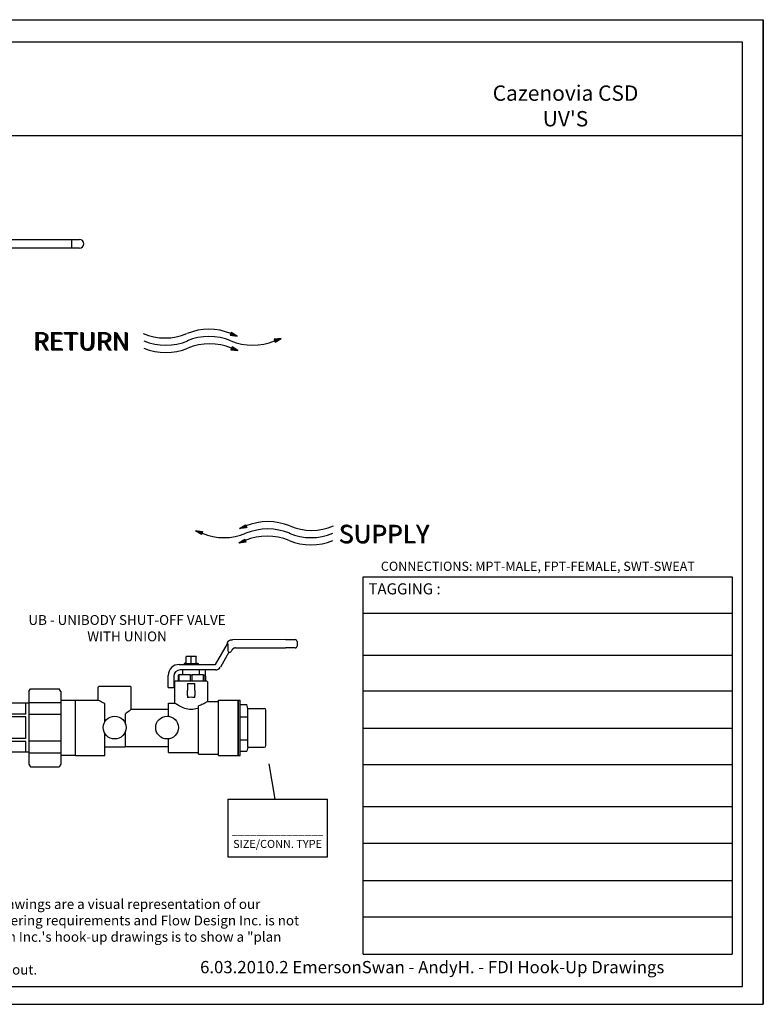
# Model space of a CAD drawing. Extents: x -0.5 to 14.5, y -0.5 to 11.1.
# Drawn here: x 8.5 to 14.5, y 3 to 11.1 of the extents above; entities that cross this region are included whole.
import ezdxf

# ---------------------------------------------------------------- set-up
doc = ezdxf.new("R2010")
doc.units = 0
doc.header["$MEASUREMENT"] = 0
doc.layers.get('0').update_dxf_attribs({"linetype": 'CONTINUOUS'})
doc.layers.add('AM_0', color=7, linetype='CONTINUOUS', lineweight=30)

# ---------------------------------------------------------------- blocks, each defined once
blk = doc.blocks.new('A$C7301')
for p, q in [((1.3233, 0.1366), (1.3158, 0.1174)), ((1.3238, 0.1364), (1.3163, 0.1172)), ((1.3242, 0.136), (1.3169, 0.1173)), ((1.3248, 0.1356), (1.3175, 0.1172)), ((1.3253, 0.1353), (1.3181, 0.1171)), ((1.3258, 0.135), (1.3188, 0.117)), ((1.3262, 0.1347), (1.3193, 0.117)), ((1.3267, 0.1344), (1.3199, 0.1169)), ((1.3272, 0.1341), (1.3204, 0.1168)), ((1.3278, 0.1337), (1.3212, 0.1167)), ((1.3281, 0.1335), (1.3216, 0.1167)), ((1.3287, 0.1331), (1.3222, 0.1166)), ((1.3292, 0.1328), (1.3228, 0.1165)), ((1.3625, 0.1116), (1.3233, 0.1366)), ((1.3297, 0.1325), (1.3234, 0.1164)), ((1.3301, 0.1322), (1.3239, 0.1164)), ((1.3305, 0.132), (1.3244, 0.1163)), ((1.3308, 0.1318), (1.3247, 0.1163)), ((1.3311, 0.1316), (1.3251, 0.1162)), ((1.3317, 0.1312), (1.3257, 0.1161)), ((1.3322, 0.1309), (1.3263, 0.1161)), ((1.3323, 0.1308), (1.3265, 0.116)), ((1.3327, 0.1306), (1.327, 0.116)), ((1.3158, 0.1174), (1.3625, 0.1116)), ((1.3331, 0.1303), (1.3275, 0.1159)), ((1.3334, 0.1301), (1.3279, 0.1159)), ((1.3338, 0.1299), (1.3283, 0.1158)), ((1.3341, 0.1297), (1.3286, 0.1158)), ((1.3344, 0.1295), (1.329, 0.1157)), ((1.3347, 0.1293), (1.3294, 0.1157)), ((1.3351, 0.1291), (1.3298, 0.1156)), ((1.3354, 0.1289), (1.3302, 0.1156)), ((1.3358, 0.1286), (1.3307, 0.1155)), ((1.3361, 0.1284), (1.3311, 0.1155)), ((1.3363, 0.1283), (1.3312, 0.1155)), ((1.3365, 0.1281), (1.3315, 0.1154)), ((1.3371, 0.1278), (1.3322, 0.1153)), ((1.3376, 0.1275), (1.3328, 0.1153)), ((1.3381, 0.1271), (1.3335, 0.1152)), ((1.3385, 0.1268), (1.3339, 0.1151)), ((1.339, 0.1265), (1.3345, 0.115)), ((1.3395, 0.1262), (1.3351, 0.115)), ((1.3401, 0.1258), (1.3359, 0.1149)), ((1.3405, 0.1256), (1.3362, 0.1148)), ((1.341, 0.1253), (1.3369, 0.1148)), ((1.3415, 0.125), (1.3374, 0.1147)), ((1.342, 0.1247), (1.338, 0.1146)), ((1.3424, 0.1244), (1.3386, 0.1145)), ((1.3428, 0.1241), (1.339, 0.1145)), ((1.3431, 0.124), (1.3394, 0.1144)), ((1.3435, 0.1237), (1.3398, 0.1144)), ((1.344, 0.1234), (1.3404, 0.1143)), ((1.3445, 0.1231), (1.341, 0.1142)), ((1.3446, 0.123), (1.3412, 0.1142)), ((1.345, 0.1227), (1.3417, 0.1142)), ((1.3454, 0.1225), (1.3421, 0.1141)), ((1.3457, 0.1223), (1.3425, 0.1141)), ((1.3461, 0.122), (1.343, 0.114)), ((1.3464, 0.1219), (1.3433, 0.114)), ((1.3467, 0.1217), (1.3436, 0.1139)), ((1.347, 0.1214), (1.3441, 0.1139)), ((1.3474, 0.1212), (1.3445, 0.1138)), ((1.3477, 0.121), (1.3449, 0.1138)), ((1.3481, 0.1207), (1.3454, 0.1137)), ((1.3484, 0.1205), (1.3457, 0.1136)), ((1.3486, 0.1205), (1.3459, 0.1136)), ((1.3487, 0.1203), (1.3461, 0.1136)), ((1.3494, 0.1199), (1.3468, 0.1135)), ((1.3497, 0.1197), (1.3472, 0.1135)), ((1.3502, 0.1194), (1.3479, 0.1134)), ((1.3507, 0.1191), (1.3484, 0.1133)), ((1.3512, 0.1188), (1.349, 0.1132)), ((1.3517, 0.1185), (1.3496, 0.1132)), ((1.352, 0.1182), (1.35, 0.1131)), ((1.3523, 0.1181), (1.3504, 0.1131)), ((1.3527, 0.1178), (1.3508, 0.113)), ((1.3532, 0.1175), (1.3514, 0.1129)), ((1.3537, 0.1172), (1.352, 0.1129)), ((1.3539, 0.1171), (1.3522, 0.1128)), ((1.3543, 0.1168), (1.3527, 0.1128)), ((1.3546, 0.1166), (1.3531, 0.1127)), ((1.355, 0.1164), (1.3535, 0.1127)), ((1.3553, 0.1161), (1.354, 0.1126)), ((1.3556, 0.116), (1.3543, 0.1126)), ((1.3559, 0.1158), (1.3546, 0.1125)), ((1.3563, 0.1155), (1.3551, 0.1125)), ((1.3566, 0.1153), (1.3555, 0.1124)), ((1.3569, 0.1151), (1.3559, 0.1124)), ((1.3573, 0.1149), (1.3564, 0.1123)), ((1.3577, 0.1147), (1.3567, 0.1123)), ((1.3578, 0.1146), (1.3569, 0.1123)), ((1.3579, 0.1145), (1.357, 0.1122)), ((1.3583, 0.1142), (1.3575, 0.1122)), ((1.3587, 0.114), (1.3579, 0.1121)), ((1.359, 0.1138), (1.3583, 0.1121)), ((1.3593, 0.1136), (1.3587, 0.112)), ((1.3598, 0.1133), (1.3593, 0.112)), ((1.3603, 0.1129), (1.3599, 0.1119)), ((1.3605, 0.1128), (1.3601, 0.1119)), ((1.3609, 0.1126), (1.3606, 0.1118)), ((1.3613, 0.1123), (1.3611, 0.1117)), ((1.3616, 0.1121), (1.3614, 0.1117)), ((1.362, 0.1119), (1.3619, 0.1116)), ((1.3622, 0.1117), (1.3622, 0.1116)), ((1.6548, 0.097), (1.6086, 0.0916)), ((1.6086, 0.0916), (1.6149, 0.072)), ((1.6091, 0.0917), (1.6154, 0.0721)), ((1.6096, 0.0917), (1.6158, 0.0725)), ((1.6103, 0.0918), (1.6163, 0.0729)), ((1.6109, 0.0918), (1.6168, 0.0732)), ((1.6115, 0.0919), (1.6174, 0.0736)), ((1.612, 0.092), (1.6178, 0.0738)), ((1.6126, 0.092), (1.6183, 0.0741)), ((1.6131, 0.0921), (1.6188, 0.0744)), ((1.6139, 0.0922), (1.6195, 0.0748)), ((1.6143, 0.0922), (1.6198, 0.075)), ((1.6149, 0.072), (1.6548, 0.097)), ((1.6149, 0.0923), (1.6203, 0.0754)), ((1.6155, 0.0924), (1.6208, 0.0757)), ((1.6161, 0.0924), (1.6213, 0.076)), ((1.6166, 0.0925), (1.6218, 0.0763)), ((1.617, 0.0926), (1.6222, 0.0765)), ((1.6174, 0.0926), (1.6225, 0.0767)), ((1.6178, 0.0926), (1.6228, 0.077)), ((1.6184, 0.0927), (1.6234, 0.0773)), ((1.619, 0.0928), (1.6239, 0.0776)), ((1.6192, 0.0928), (1.624, 0.0777)), ((1.6197, 0.0929), (1.6244, 0.078)), ((1.6201, 0.0929), (1.6248, 0.0782)), ((1.6205, 0.093), (1.6252, 0.0784)), ((1.6209, 0.093), (1.6255, 0.0787)), ((1.6212, 0.093), (1.6258, 0.0788)), ((1.6216, 0.0931), (1.6261, 0.079)), ((1.622, 0.0931), (1.6265, 0.0792)), ((1.6224, 0.0932), (1.6268, 0.0795)), ((1.6228, 0.0932), (1.6272, 0.0797)), ((1.6233, 0.0933), (1.6276, 0.0799)), ((1.6237, 0.0933), (1.6279, 0.0801)), ((1.6238, 0.0933), (1.628, 0.0802)), ((1.6241, 0.0934), (1.6283, 0.0804)), ((1.6248, 0.0935), (1.6289, 0.0807)), ((1.6254, 0.0935), (1.6294, 0.081)), ((1.626, 0.0936), (1.6299, 0.0814)), ((1.6265, 0.0937), (1.6304, 0.0817)), ((1.6271, 0.0937), (1.6309, 0.082)), ((1.6277, 0.0938), (1.6313, 0.0823)), ((1.6284, 0.0939), (1.632, 0.0827)), ((1.6288, 0.0939), (1.6323, 0.0829)), ((1.6294, 0.094), (1.6329, 0.0832)), ((1.63, 0.0941), (1.6334, 0.0835)), ((1.6306, 0.0941), (1.6339, 0.0839)), ((1.6311, 0.0942), (1.6343, 0.0842)), ((1.6315, 0.0942), (1.6347, 0.0844)), ((1.6319, 0.0943), (1.635, 0.0846)), ((1.6323, 0.0943), (1.6354, 0.0848)), ((1.6329, 0.0944), (1.6359, 0.0851)), ((1.6335, 0.0945), (1.6364, 0.0855)), ((1.6337, 0.0945), (1.6366, 0.0856)), ((1.6342, 0.0946), (1.637, 0.0858)), ((1.6346, 0.0946), (1.6374, 0.0861)), ((1.635, 0.0947), (1.6377, 0.0863)), ((1.6354, 0.0947), (1.6381, 0.0865)), ((1.6357, 0.0947), (1.6383, 0.0867)), ((1.6361, 0.0948), (1.6386, 0.0869)), ((1.6365, 0.0948), (1.639, 0.0871)), ((1.6369, 0.0949), (1.6393, 0.0873)), ((1.6373, 0.0949), (1.6397, 0.0875)), ((1.6378, 0.095), (1.6401, 0.0878)), ((1.6382, 0.095), (1.6404, 0.088)), ((1.6383, 0.095), (1.6406, 0.0881)), ((1.6385, 0.0951), (1.6407, 0.0882)), ((1.6393, 0.0952), (1.6414, 0.0886)), ((1.6396, 0.0952), (1.6417, 0.0888)), ((1.6403, 0.0953), (1.6423, 0.0891)), ((1.6408, 0.0953), (1.6427, 0.0894)), ((1.6414, 0.0954), (1.6432, 0.0897)), ((1.642, 0.0955), (1.6437, 0.09)), ((1.6424, 0.0955), (1.6441, 0.0903)), ((1.6427, 0.0956), (1.6444, 0.0905)), ((1.6432, 0.0956), (1.6448, 0.0907)), ((1.6438, 0.0957), (1.6453, 0.091)), ((1.6444, 0.0958), (1.6458, 0.0913)), ((1.6445, 0.0958), (1.6459, 0.0914)), ((1.645, 0.0958), (1.6464, 0.0917)), ((1.6455, 0.0959), (1.6467, 0.0919)), ((1.6459, 0.0959), (1.6471, 0.0921)), ((1.6463, 0.096), (1.6475, 0.0924)), ((1.6466, 0.096), (1.6477, 0.0925)), ((1.647, 0.0961), (1.648, 0.0928)), ((1.6474, 0.0961), (1.6484, 0.093)), ((1.6478, 0.0962), (1.6487, 0.0932)), ((1.6482, 0.0962), (1.6491, 0.0934)), ((1.6487, 0.0963), (1.6495, 0.0937)), ((1.649, 0.0963), (1.6498, 0.0939)), ((1.6492, 0.0963), (1.65, 0.094)), ((1.6493, 0.0963), (1.65, 0.094)), ((1.6498, 0.0964), (1.6505, 0.0943)), ((1.6502, 0.0964), (1.6509, 0.0945)), ((1.6506, 0.0965), (1.6511, 0.0947)), ((1.651, 0.0965), (1.6515, 0.0949)), ((1.6516, 0.0966), (1.652, 0.0953)), ((1.6522, 0.0967), (1.6525, 0.0956)), ((1.6524, 0.0967), (1.6527, 0.0957)), ((1.6529, 0.0967), (1.6531, 0.0959)), ((1.6533, 0.0968), (1.6535, 0.0962)), ((1.6537, 0.0968), (1.6538, 0.0964)), ((1.6541, 0.0969), (1.6542, 0.0966)), ((1.6544, 0.0969), (1.6545, 0.0968)), ((1.3287, 0.0408), (1.3212, 0.0217)), ((1.3212, 0.0217), (1.3679, 0.0158)), ((1.3292, 0.0406), (1.3217, 0.0215)), ((1.3296, 0.0403), (1.3223, 0.0215)), ((1.3301, 0.0399), (1.3229, 0.0215)), ((1.3306, 0.0396), (1.3235, 0.0214)), ((1.3312, 0.0392), (1.3242, 0.0213)), ((1.3316, 0.039), (1.3247, 0.0212)), ((1.3321, 0.0387), (1.3253, 0.0212)), ((1.3326, 0.0384), (1.3258, 0.0211)), ((1.3332, 0.038), (1.3266, 0.021)), ((1.3335, 0.0378), (1.3269, 0.021)), ((1.3341, 0.0374), (1.3276, 0.0209)), ((1.3346, 0.0371), (1.3282, 0.0208)), ((1.3679, 0.0158), (1.3287, 0.0408)), ((1.3351, 0.0368), (1.3288, 0.0207)), ((1.3355, 0.0365), (1.3293, 0.0207)), ((1.3359, 0.0363), (1.3297, 0.0206)), ((1.3362, 0.0361), (1.3301, 0.0206)), ((1.3365, 0.0359), (1.3305, 0.0205)), ((1.337, 0.0355), (1.3311, 0.0204)), ((1.3375, 0.0352), (1.3317, 0.0204)), ((1.3377, 0.0351), (1.3319, 0.0203)), ((1.3381, 0.0348), (1.3324, 0.0203)), ((1.3385, 0.0346), (1.3329, 0.0202)), ((1.3388, 0.0344), (1.3332, 0.0202)), ((1.3392, 0.0342), (1.3337, 0.0201)), ((1.3394, 0.034), (1.334, 0.0201)), ((1.3398, 0.0338), (1.3344, 0.02)), ((1.3401, 0.0336), (1.3348, 0.02)), ((1.3404, 0.0334), (1.3352, 0.0199)), ((1.3408, 0.0331), (1.3356, 0.0199)), ((1.3412, 0.0329), (1.3361, 0.0198)), ((1.3415, 0.0327), (1.3365, 0.0198)), ((1.3416, 0.0326), (1.3366, 0.0197)), ((1.3419, 0.0324), (1.3369, 0.0197)), ((1.3425, 0.0321), (1.3376, 0.0196)), ((1.343, 0.0318), (1.3382, 0.0196)), ((1.3435, 0.0314), (1.3388, 0.0195)), ((1.3439, 0.0311), (1.3393, 0.0194)), ((1.3444, 0.0308), (1.3399, 0.0193)), ((1.3449, 0.0305), (1.3405, 0.0193)), ((1.3455, 0.0301), (1.3412, 0.0192)), ((1.3458, 0.0299), (1.3416, 0.0191)), ((1.3464, 0.0296), (1.3423, 0.019)), ((1.3469, 0.0293), (1.3428, 0.019)), ((1.3474, 0.0289), (1.3434, 0.0189)), ((1.3478, 0.0286), (1.344, 0.0188)), ((1.3482, 0.0284), (1.3444, 0.0188)), ((1.3485, 0.0282), (1.3448, 0.0187)), ((1.3488, 0.028), (1.3452, 0.0187)), ((1.3494, 0.0277), (1.3458, 0.0186)), ((1.3499, 0.0274), (1.3464, 0.0185)), ((1.35, 0.0273), (1.3466, 0.0185)), ((1.3504, 0.027), (1.3471, 0.0184)), ((1.3508, 0.0268), (1.3475, 0.0184)), ((1.3511, 0.0265), (1.3479, 0.0183)), ((1.3515, 0.0263), (1.3484, 0.0183)), ((1.3518, 0.0261), (1.3487, 0.0182)), ((1.3521, 0.0259), (1.349, 0.0182)), ((1.3524, 0.0257), (1.3495, 0.0181)), ((1.3528, 0.0255), (1.3499, 0.0181)), ((1.3531, 0.0253), (1.3503, 0.018)), ((1.3535, 0.025), (1.3508, 0.018)), ((1.3538, 0.0248), (1.3511, 0.0179)), ((1.354, 0.0247), (1.3513, 0.0179)), ((1.3541, 0.0246), (1.3515, 0.0179)), ((1.3548, 0.0242), (1.3522, 0.0178)), ((1.3551, 0.024), (1.3526, 0.0178)), ((1.3556, 0.0237), (1.3533, 0.0177)), ((1.3561, 0.0234), (1.3538, 0.0176)), ((1.3566, 0.0231), (1.3544, 0.0175)), ((1.3571, 0.0228), (1.355, 0.0175)), ((1.3574, 0.0225), (1.3554, 0.0174)), ((1.3577, 0.0224), (1.3557, 0.0174)), ((1.3581, 0.0221), (1.3562, 0.0173)), ((1.3586, 0.0218), (1.3568, 0.0172)), ((1.3591, 0.0215), (1.3574, 0.0172)), ((1.3592, 0.0214), (1.3576, 0.0171)), ((1.3597, 0.0211), (1.3581, 0.0171)), ((1.36, 0.0209), (1.3585, 0.017)), ((1.3604, 0.0207), (1.3589, 0.017)), ((1.3607, 0.0204), (1.3594, 0.0169)), ((1.361, 0.0203), (1.3597, 0.0169)), ((1.3613, 0.0201), (1.36, 0.0168)), ((1.3616, 0.0198), (1.3604, 0.0168)), ((1.362, 0.0196), (1.3609, 0.0167)), ((1.3623, 0.0194), (1.3613, 0.0167)), ((1.3627, 0.0191), (1.3617, 0.0166)), ((1.3631, 0.0189), (1.3621, 0.0166)), ((1.3632, 0.0189), (1.3623, 0.0165)), ((1.3632, 0.0188), (1.3623, 0.0165)), ((1.3637, 0.0185), (1.3629, 0.0165)), ((1.3641, 0.0183), (1.3633, 0.0164)), ((1.3644, 0.0181), (1.3637, 0.0164)), ((1.3647, 0.0179), (1.3641, 0.0163)), ((1.3652, 0.0175), (1.3647, 0.0162)), ((1.3657, 0.0172), (1.3653, 0.0162)), ((1.3659, 0.0171), (1.3655, 0.0161)), ((1.3663, 0.0169), (1.366, 0.0161)), ((1.3667, 0.0166), (1.3664, 0.016)), ((1.367, 0.0164), (1.3668, 0.016)), ((1.3674, 0.0162), (1.3673, 0.0159)), ((1.3676, 0.016), (1.3676, 0.0159))]:
    blk.add_line(p, q)
for centre, start, end in [((1.1756, -0.2223), 67.51279, 112.48721), ((0.8851, 0.4793), 247.51279, 292.48721), ((0.89, 0.431), 247.51279, 292.48721), ((1.1756, -0.2707), 67.51279, 112.48721), ((1.466, 0.431), 247.51279, 292.48721), ((0.89, 0.3826), 247.51279, 292.48721), ((1.1804, -0.319), 67.51279, 112.48721)]:
    blk.add_arc(centre, 0.3797, start, end)
for p in [(0.0084, 0.0198), (0.0129, 0.0152), (0.0175, 0.0152)]:
    blk.add_text('RETURN', height=0.12).set_placement(p)
blk = doc.blocks.new('A$C71E1')
for p, q in [((0.2947, 0.1116), (0.334, 0.1367)), ((0.3246, 0.1307), (0.3303, 0.1161)), ((0.325, 0.1309), (0.3307, 0.1161)), ((0.3251, 0.131), (0.3309, 0.1162)), ((0.3256, 0.1313), (0.3315, 0.1162)), ((0.3261, 0.1317), (0.3321, 0.1163)), ((0.3265, 0.1319), (0.3326, 0.1164)), ((0.3268, 0.1321), (0.3329, 0.1164)), ((0.3271, 0.1323), (0.3333, 0.1165)), ((0.3276, 0.1326), (0.3339, 0.1165)), ((0.3281, 0.1329), (0.3345, 0.1166)), ((0.3286, 0.1332), (0.3351, 0.1167)), ((0.3291, 0.1336), (0.3357, 0.1168)), ((0.3294, 0.1338), (0.3361, 0.1168)), ((0.3301, 0.1342), (0.3368, 0.1169)), ((0.3306, 0.1345), (0.3374, 0.117)), ((0.3311, 0.1348), (0.338, 0.117)), ((0.3315, 0.1351), (0.3385, 0.1171)), ((0.332, 0.1354), (0.3392, 0.1172)), ((0.3325, 0.1357), (0.3398, 0.1173)), ((0.3331, 0.1361), (0.3404, 0.1173)), ((0.3334, 0.1364), (0.3409, 0.1173)), ((0.334, 0.1367), (0.3415, 0.1175)), ((0.0025, 0.0971), (0.0487, 0.0917)), ((0.0424, 0.072), (0.0025, 0.0971)), ((0.0028, 0.097), (0.0028, 0.0969)), ((0.0031, 0.097), (0.0031, 0.0967)), ((0.0036, 0.0969), (0.0034, 0.0965)), ((0.004, 0.0969), (0.0038, 0.0963)), ((0.0044, 0.0968), (0.0042, 0.096)), ((0.0049, 0.0968), (0.0046, 0.0958)), ((0.0051, 0.0968), (0.0047, 0.0957)), ((0.0057, 0.0967), (0.0052, 0.0954)), ((0.0063, 0.0966), (0.0058, 0.095)), ((0.0067, 0.0966), (0.0061, 0.0948)), ((0.007, 0.0965), (0.0064, 0.0946)), ((0.0075, 0.0965), (0.0068, 0.0944)), ((0.008, 0.0964), (0.0073, 0.0941)), ((0.0081, 0.0964), (0.0073, 0.094)), ((0.0082, 0.0964), (0.0075, 0.094)), ((0.0086, 0.0963), (0.0078, 0.0938)), ((0.0091, 0.0963), (0.0082, 0.0935)), ((0.0095, 0.0962), (0.0085, 0.0933)), ((0.0099, 0.0962), (0.0089, 0.0931)), ((0.0103, 0.0962), (0.0092, 0.0928)), ((0.0107, 0.0961), (0.0096, 0.0926)), ((0.011, 0.0961), (0.0098, 0.0925)), ((0.0114, 0.096), (0.0102, 0.0922)), ((0.0118, 0.096), (0.0105, 0.092)), ((0.0122, 0.0959), (0.0109, 0.0918)), ((0.0127, 0.0959), (0.0113, 0.0915)), ((0.0129, 0.0958), (0.0115, 0.0914)), ((0.0135, 0.0958), (0.012, 0.0911)), ((0.0141, 0.0957), (0.0125, 0.0908)), ((0.0145, 0.0957), (0.0129, 0.0905)), ((0.0149, 0.0956), (0.0132, 0.0904)), ((0.0153, 0.0956), (0.0135, 0.0901)), ((0.0158, 0.0955), (0.014, 0.0898)), ((0.0164, 0.0954), (0.0145, 0.0895)), ((0.017, 0.0954), (0.015, 0.0892)), ((0.0176, 0.0953), (0.0156, 0.0889)), ((0.018, 0.0952), (0.0159, 0.0887)), ((0.0188, 0.0952), (0.0165, 0.0883)), ((0.019, 0.0951), (0.0167, 0.0882)), ((0.0191, 0.0951), (0.0168, 0.0881)), ((0.0195, 0.0951), (0.0172, 0.0879)), ((0.02, 0.095), (0.0176, 0.0876)), ((0.0204, 0.095), (0.0179, 0.0874)), ((0.0208, 0.0949), (0.0183, 0.0872)), ((0.0212, 0.0949), (0.0186, 0.087)), ((0.0215, 0.0948), (0.0189, 0.0868)), ((0.0218, 0.0948), (0.0192, 0.0866)), ((0.0223, 0.0947), (0.0196, 0.0864)), ((0.0227, 0.0947), (0.0199, 0.0861)), ((0.0231, 0.0947), (0.0203, 0.0859)), ((0.0236, 0.0946), (0.0207, 0.0856)), ((0.0238, 0.0946), (0.0209, 0.0855)), ((0.0244, 0.0945), (0.0214, 0.0852)), ((0.025, 0.0944), (0.0219, 0.0849)), ((0.0254, 0.0944), (0.0223, 0.0847)), ((0.0257, 0.0943), (0.0226, 0.0845)), ((0.0262, 0.0943), (0.0229, 0.0843)), ((0.0267, 0.0942), (0.0234, 0.084)), ((0.0273, 0.0942), (0.0239, 0.0836)), ((0.0279, 0.0941), (0.0244, 0.0833)), ((0.0285, 0.094), (0.025, 0.083)), ((0.0289, 0.094), (0.0253, 0.0828)), ((0.0296, 0.0939), (0.0259, 0.0824)), ((0.0302, 0.0938), (0.0264, 0.0821)), ((0.0308, 0.0938), (0.0269, 0.0818)), ((0.0312, 0.0937), (0.0273, 0.0815)), ((0.0319, 0.0936), (0.0279, 0.0811)), ((0.0325, 0.0936), (0.0284, 0.0808)), ((0.0332, 0.0935), (0.029, 0.0805)), ((0.0335, 0.0934), (0.0292, 0.0803)), ((0.0336, 0.0934), (0.0294, 0.0802)), ((0.034, 0.0934), (0.0297, 0.08)), ((0.0345, 0.0933), (0.0301, 0.0798)), ((0.0349, 0.0933), (0.0305, 0.0795)), ((0.0353, 0.0932), (0.0308, 0.0793)), ((0.0357, 0.0932), (0.0312, 0.0791)), ((0.0361, 0.0931), (0.0315, 0.0789)), ((0.0363, 0.0931), (0.0317, 0.0787)), ((0.0368, 0.093), (0.0321, 0.0785)), ((0.0372, 0.093), (0.0324, 0.0783)), ((0.0376, 0.093), (0.0328, 0.0781)), ((0.0381, 0.0929), (0.0332, 0.0778)), ((0.0383, 0.0929), (0.0334, 0.0777)), ((0.0389, 0.0928), (0.0339, 0.0774)), ((0.0395, 0.0927), (0.0344, 0.077)), ((0.0399, 0.0927), (0.0348, 0.0768)), ((0.0402, 0.0926), (0.0351, 0.0766)), ((0.0407, 0.0926), (0.0355, 0.0764)), ((0.0412, 0.0925), (0.0359, 0.0761)), ((0.0418, 0.0925), (0.0365, 0.0758)), ((0.0424, 0.0924), (0.0369, 0.0755)), ((0.043, 0.0923), (0.0375, 0.0751)), ((0.0434, 0.0923), (0.0378, 0.0749)), ((0.0441, 0.0922), (0.0385, 0.0745)), ((0.0447, 0.0921), (0.0389, 0.0742)), ((0.0453, 0.0921), (0.0394, 0.0739)), ((0.0458, 0.092), (0.0399, 0.0736)), ((0.0464, 0.0919), (0.0404, 0.0733)), ((0.047, 0.0919), (0.0409, 0.073)), ((0.0477, 0.0918), (0.0415, 0.0726)), ((0.0482, 0.0918), (0.0419, 0.0722)), ((0.0487, 0.0917), (0.0424, 0.072)), ((0.3415, 0.1175), (0.2947, 0.1116)), ((0.295, 0.1118), (0.2951, 0.1117)), ((0.2953, 0.112), (0.2954, 0.1117)), ((0.2957, 0.1122), (0.2958, 0.1118)), ((0.296, 0.1124), (0.2962, 0.1118)), ((0.2964, 0.1127), (0.2967, 0.1119)), ((0.2968, 0.1129), (0.2972, 0.1119)), ((0.2969, 0.113), (0.2973, 0.112)), ((0.2974, 0.1134), (0.2979, 0.112)), ((0.2979, 0.1137), (0.2985, 0.1121)), ((0.2983, 0.1139), (0.299, 0.1122)), ((0.2986, 0.1141), (0.2993, 0.1122)), ((0.2989, 0.1143), (0.2998, 0.1123)), ((0.2994, 0.1146), (0.3003, 0.1123)), ((0.2995, 0.1147), (0.3004, 0.1123)), ((0.2996, 0.1147), (0.3005, 0.1124)), ((0.2999, 0.1149), (0.3009, 0.1124)), ((0.3003, 0.1152), (0.3014, 0.1125)), ((0.3007, 0.1154), (0.3018, 0.1125)), ((0.301, 0.1156), (0.3022, 0.1126)), ((0.3014, 0.1159), (0.3026, 0.1126)), ((0.3017, 0.1161), (0.303, 0.1127)), ((0.3019, 0.1162), (0.3033, 0.1127)), ((0.3023, 0.1165), (0.3038, 0.1128)), ((0.3026, 0.1167), (0.3041, 0.1128)), ((0.303, 0.1169), (0.3046, 0.1129)), ((0.3034, 0.1172), (0.3051, 0.1129)), ((0.3036, 0.1173), (0.3053, 0.113)), ((0.3041, 0.1176), (0.3059, 0.113)), ((0.3046, 0.1179), (0.3065, 0.1131)), ((0.305, 0.1182), (0.3069, 0.1132)), ((0.3052, 0.1183), (0.3073, 0.1132)), ((0.3056, 0.1186), (0.3077, 0.1133)), ((0.3061, 0.1189), (0.3082, 0.1133)), ((0.3066, 0.1192), (0.3088, 0.1134)), ((0.307, 0.1195), (0.3094, 0.1135)), ((0.3076, 0.1198), (0.3101, 0.1136)), ((0.3079, 0.12), (0.3104, 0.1136)), ((0.3085, 0.1204), (0.3112, 0.1137)), ((0.3087, 0.1205), (0.3114, 0.1137)), ((0.3088, 0.1206), (0.3115, 0.1137)), ((0.3092, 0.1208), (0.3119, 0.1138)), ((0.3096, 0.1211), (0.3124, 0.1138)), ((0.3099, 0.1213), (0.3128, 0.1139)), ((0.3102, 0.1215), (0.3132, 0.1139)), ((0.3106, 0.1217), (0.3136, 0.114)), ((0.3109, 0.1219), (0.314, 0.114)), ((0.3112, 0.1221), (0.3143, 0.1141)), ((0.3115, 0.1224), (0.3148, 0.1141)), ((0.3119, 0.1226), (0.3151, 0.1142)), ((0.3122, 0.1228), (0.3156, 0.1142)), ((0.3126, 0.1231), (0.3161, 0.1143)), ((0.3128, 0.1232), (0.3163, 0.1143)), ((0.3133, 0.1235), (0.3169, 0.1144)), ((0.3138, 0.1238), (0.3175, 0.1145)), ((0.3142, 0.124), (0.3179, 0.1145)), ((0.3145, 0.1242), (0.3182, 0.1146)), ((0.3148, 0.1244), (0.3187, 0.1146)), ((0.3153, 0.1248), (0.3192, 0.1147)), ((0.3158, 0.1251), (0.3198, 0.1148)), ((0.3163, 0.1254), (0.3204, 0.1148)), ((0.3168, 0.1257), (0.321, 0.1149)), ((0.3171, 0.1259), (0.3214, 0.115)), ((0.3178, 0.1263), (0.3222, 0.1151)), ((0.3182, 0.1266), (0.3227, 0.1151)), ((0.3187, 0.1269), (0.3233, 0.1152)), ((0.3191, 0.1272), (0.3238, 0.1153)), ((0.3197, 0.1276), (0.3245, 0.1154)), ((0.3202, 0.1279), (0.3251, 0.1154)), ((0.3208, 0.1282), (0.3257, 0.1155)), ((0.321, 0.1284), (0.3261, 0.1156)), ((0.3212, 0.1285), (0.3262, 0.1156)), ((0.3215, 0.1287), (0.3266, 0.1156)), ((0.3219, 0.1289), (0.3271, 0.1157)), ((0.3222, 0.1292), (0.3275, 0.1157)), ((0.3226, 0.1294), (0.3279, 0.1158)), ((0.3229, 0.1296), (0.3283, 0.1158)), ((0.3232, 0.1298), (0.3287, 0.1159)), ((0.3235, 0.13), (0.329, 0.1159)), ((0.3239, 0.1302), (0.3294, 0.116)), ((0.3242, 0.1304), (0.3298, 0.116)), ((0.2894, 0.0159), (0.3286, 0.0409)), ((0.3361, 0.0218), (0.2894, 0.0159)), ((0.2896, 0.0161), (0.2897, 0.016)), ((0.2899, 0.0163), (0.29, 0.016)), ((0.2903, 0.0165), (0.2904, 0.0161)), ((0.2906, 0.0167), (0.2908, 0.0161)), ((0.291, 0.017), (0.2913, 0.0162)), ((0.2914, 0.0172), (0.2918, 0.0162)), ((0.2915, 0.0173), (0.292, 0.0163)), ((0.292, 0.0176), (0.2925, 0.0163)), ((0.2925, 0.018), (0.2932, 0.0164)), ((0.2929, 0.0182), (0.2936, 0.0165)), ((0.2932, 0.0184), (0.2939, 0.0165)), ((0.2936, 0.0186), (0.2944, 0.0166)), ((0.294, 0.0189), (0.2949, 0.0166)), ((0.2941, 0.0189), (0.295, 0.0166)), ((0.2942, 0.019), (0.2952, 0.0167)), ((0.2945, 0.0192), (0.2955, 0.0167)), ((0.2949, 0.0195), (0.296, 0.0168)), ((0.2953, 0.0197), (0.2964, 0.0168)), ((0.2956, 0.0199), (0.2968, 0.0169)), ((0.296, 0.0202), (0.2972, 0.0169)), ((0.2963, 0.0204), (0.2976, 0.017)), ((0.2965, 0.0205), (0.2979, 0.017)), ((0.2969, 0.0208), (0.2984, 0.0171)), ((0.2972, 0.021), (0.2988, 0.0171)), ((0.2976, 0.0212), (0.2992, 0.0172)), ((0.298, 0.0215), (0.2997, 0.0172)), ((0.2982, 0.0216), (0.2999, 0.0172)), ((0.2987, 0.0219), (0.3005, 0.0173)), ((0.2992, 0.0222), (0.3011, 0.0174)), ((0.2996, 0.0224), (0.3015, 0.0175)), ((0.2999, 0.0226), (0.3019, 0.0175)), ((0.3002, 0.0229), (0.3023, 0.0175)), ((0.3007, 0.0232), (0.3029, 0.0176)), ((0.3012, 0.0235), (0.3034, 0.0177)), ((0.3017, 0.0238), (0.304, 0.0178)), ((0.3022, 0.0241), (0.3047, 0.0178)), ((0.3025, 0.0243), (0.305, 0.0179)), ((0.3031, 0.0247), (0.3058, 0.018)), ((0.3033, 0.0248), (0.306, 0.018)), ((0.3035, 0.0249), (0.3061, 0.018)), ((0.3038, 0.0251), (0.3065, 0.0181)), ((0.3042, 0.0254), (0.307, 0.0181)), ((0.3045, 0.0256), (0.3074, 0.0182)), ((0.3049, 0.0258), (0.3078, 0.0182)), ((0.3052, 0.026), (0.3082, 0.0183)), ((0.3055, 0.0262), (0.3086, 0.0183)), ((0.3058, 0.0264), (0.3089, 0.0184)), ((0.3061, 0.0266), (0.3094, 0.0184)), ((0.3065, 0.0268), (0.3098, 0.0185)), ((0.3068, 0.0271), (0.3102, 0.0185)), ((0.3073, 0.0273), (0.3107, 0.0186)), ((0.3074, 0.0274), (0.3109, 0.0186)), ((0.3079, 0.0278), (0.3115, 0.0187)), ((0.3084, 0.0281), (0.3121, 0.0188)), ((0.3088, 0.0283), (0.3125, 0.0188)), ((0.3091, 0.0285), (0.3129, 0.0189)), ((0.3094, 0.0287), (0.3133, 0.0189)), ((0.3099, 0.029), (0.3138, 0.019)), ((0.3104, 0.0294), (0.3144, 0.0191)), ((0.3109, 0.0297), (0.315, 0.0191)), ((0.3114, 0.03), (0.3157, 0.0192)), ((0.3117, 0.0302), (0.316, 0.0193)), ((0.3124, 0.0306), (0.3168, 0.0194)), ((0.3128, 0.0309), (0.3173, 0.0194)), ((0.3133, 0.0312), (0.3179, 0.0195)), ((0.3138, 0.0315), (0.3184, 0.0196)), ((0.3143, 0.0318), (0.3191, 0.0196)), ((0.3148, 0.0322), (0.3197, 0.0197)), ((0.3154, 0.0325), (0.3204, 0.0198)), ((0.3156, 0.0327), (0.3207, 0.0198)), ((0.3158, 0.0328), (0.3208, 0.0199)), ((0.3161, 0.033), (0.3212, 0.0199)), ((0.3165, 0.0332), (0.3217, 0.02)), ((0.3168, 0.0334), (0.3221, 0.02)), ((0.3172, 0.0337), (0.3225, 0.0201)), ((0.3175, 0.0339), (0.3229, 0.0201)), ((0.3178, 0.0341), (0.3233, 0.0202)), ((0.3181, 0.0342), (0.3236, 0.0202)), ((0.3185, 0.0345), (0.324, 0.0203)), ((0.3188, 0.0347), (0.3244, 0.0203)), ((0.3192, 0.0349), (0.3249, 0.0204)), ((0.3196, 0.0352), (0.3254, 0.0204)), ((0.3197, 0.0353), (0.3255, 0.0205)), ((0.3202, 0.0356), (0.3261, 0.0205)), ((0.3207, 0.0359), (0.3267, 0.0206)), ((0.3211, 0.0362), (0.3272, 0.0207)), ((0.3214, 0.0364), (0.3275, 0.0207)), ((0.3218, 0.0366), (0.328, 0.0208)), ((0.3222, 0.0369), (0.3285, 0.0208)), ((0.3227, 0.0372), (0.3291, 0.0209)), ((0.3232, 0.0375), (0.3297, 0.021)), ((0.3237, 0.0379), (0.3303, 0.021)), ((0.3241, 0.0381), (0.3307, 0.0211)), ((0.3247, 0.0385), (0.3315, 0.0212)), ((0.3252, 0.0388), (0.332, 0.0213)), ((0.3257, 0.0391), (0.3326, 0.0213)), ((0.3261, 0.0393), (0.3331, 0.0214)), ((0.3266, 0.0397), (0.3338, 0.0215)), ((0.3271, 0.04), (0.3344, 0.0216)), ((0.3277, 0.0404), (0.335, 0.0216)), ((0.3281, 0.0407), (0.3356, 0.0216)), ((0.3286, 0.0409), (0.3361, 0.0218))]:
    blk.add_line(p, q)
for centre, start, end in [((0.4817, -0.2222), 67.51279, 112.48721), ((0.1913, 0.4311), 247.51279, 292.48721), ((0.4817, -0.2706), 67.51279, 112.48721), ((0.7673, 0.4311), 247.51279, 292.48721), ((0.7721, 0.4794), 247.51279, 292.48721), ((0.4769, -0.3189), 67.51279, 112.48721), ((0.7673, 0.3827), 247.51279, 292.48721)]:
    blk.add_arc(centre, 0.3797, start, end)
for p in [(0.9509, 0.0171), (0.9509, 0.0171), (0.9523, 0.0147), (0.9555, 0.0126)]:
    blk.add_text('SUPPLY', height=0.12).set_placement(p)
blk = doc.blocks.new('U Conn Union MPT')
blk.add_lwpolyline([(0.972, -0.842), (0.357, -0.842)])
at = {"layer": 'AM_0'}
for p, q in [((0.323, 0.782), (0.357, 0.842)), ((0.323, 0.782), (0.323, -0.782)), ((0.972, 0.842), (0.357, 0.842)), ((1.007, 0.782), (0.972, 0.842)), ((1.007, 0.782), (1.007, -0.782)), ((0, -0.598), (0, 0.598)), ((0.323, 0.598), (0, 0.598)), ((1.007, 0.545), (0.323, 0.545)), ((1.007, 0.53), (1.567, 0.53)), ((1.075, 0.295), (1.075, 0.528)), ((1.567, 0.53), (1.567, 0.528)), ((1.567, 0.295), (1.567, 0.528)), ((1.567, 0.456), (1.722, 0.456)), ((1.722, 0.456), (1.722, -0.456)), ((1.761, 0.388), (1.722, 0.456)), ((1.761, 0.388), (1.8, 0.454)), ((1.838, 0.385), (1.8, 0.454)), ((1.8, -0.454), (1.8, 0.454)), ((1.838, 0.385), (1.878, 0.451)), ((1.878, -0.451), (1.878, 0.451)), ((1.916, 0.383), (1.878, 0.451)), ((1.916, 0.383), (1.955, 0.449)), ((1.955, -0.449), (1.955, 0.449)), ((1.994, 0.381), (1.955, 0.449)), ((1.994, 0.381), (2.033, 0.447)), ((2.033, -0.447), (2.033, 0.447)), ((0.323, 0.283), (1.007, 0.283)), ((1.075, 0.295), (1.567, 0.295)), ((1.075, 0.234), (1.567, 0.234)), ((1.075, -0.234), (1.075, 0.234)), ((1.567, 0.295), (1.567, 0.234)), ((1.567, -0.234), (1.567, 0.234)), ((1.007, -0.283), (0.323, -0.283)), ((1.075, -0.234), (1.567, -0.234)), ((1.075, -0.295), (1.567, -0.295)), ((1.075, -0.528), (1.075, -0.295)), ((1.567, -0.234), (1.567, -0.295)), ((1.567, -0.528), (1.567, -0.295)), ((1.761, -0.388), (1.722, -0.456)), ((1.761, -0.388), (1.8, -0.454)), ((1.838, -0.385), (1.8, -0.454)), ((1.838, -0.385), (1.878, -0.451)), ((1.916, -0.383), (1.878, -0.451)), ((1.916, -0.383), (1.955, -0.449)), ((1.994, -0.381), (1.955, -0.449)), ((1.994, -0.381), (2.033, -0.447)), ((0, -0.598), (0.323, -0.598)), ((0.323, -0.545), (1.007, -0.545)), ((1.007, -0.53), (1.567, -0.53)), ((1.567, -0.456), (1.722, -0.456)), ((1.567, -0.528), (1.567, -0.53)), ((0.323, -0.782), (0.357, -0.842)), ((1.007, -0.782), (0.972, -0.842))]:
    blk.add_line(p, q, dxfattribs=at)
blk = doc.blocks.new('U Conn SWT')
blk.add_lwpolyline([(0, 0.597), (0, -0.597)])
at = {"layer": 'AM_0'}
for p, q in [((0, 0.597), (0.044, 0.597)), ((0.044, 0.425), (0.044, 0.597)), ((0.044, 0.501), (0.187, 0.501)), ((0.044, -0.597), (0.044, 0.425)), ((0.209, 0.418), (0.187, 0.501)), ((0.187, 0.5), (0.187, 0.501)), ((0.044, 0.239), (0.209, 0.239)), ((0.209, -0.418), (0.209, 0.418)), ((0.209, 0.418), (0.558, 0.418)), ((0.594, -0.382), (0.594, 0.382)), ((0.044, -0.262), (0.209, -0.262)), ((0.209, -0.418), (0.187, -0.501)), ((0.209, -0.418), (0.558, -0.418)), ((0, -0.597), (0.044, -0.597)), ((0.044, -0.501), (0.187, -0.501)), ((0.187, -0.501), (0.187, -0.5))]:
    blk.add_line(p, q, dxfattribs=at)
for centre, start, end in [((0.558, 0.382), 0, 90), ((0.558, -0.382), 270, 0)]:
    blk.add_arc(centre, 0.0358, start, end, dxfattribs=at)
blk = doc.blocks.new('UBUMTXSWT')
for centre in [(-0.0545, 0.0314), (0.3718, 0.0314)]:
    blk.add_circle(centre, 0.0927)
at = {"layer": 'AM_0'}
for p, q in [((0.8643, 0.7147), (0.8643, 0.7242)), ((1.3356, 0.7468), (0.903, 0.7467)), ((0.903, 0.7467), (0.903, 0.7467)), ((1.3356, 0.7468), (1.4147, 0.7468)), ((1.4147, 0.7468), (1.4147, 0.7468)), ((1.4298, 0.7317), (1.4298, 0.6947)), ((0.7663, 0.5451), (0.8632, 0.7129)), ((0.8749, 0.6441), (0.8051, 0.5231)), ((0.8648, 0.7142), (0.8649, 0.658)), ((0.8754, 0.6435), (0.8757, 0.6439)), ((0.8754, 0.6435), (0.8756, 0.6439)), ((0.8754, 0.6435), (0.8754, 0.6435)), ((0.8757, 0.6439), (0.8756, 0.6439)), ((0.8794, 0.643), (0.8794, 0.643)), ((0.8995, 0.6626), (0.8925, 0.6505)), ((0.9288, 0.6795), (1.3356, 0.6796)), ((1.4147, 0.6796), (1.3356, 0.6796)), ((0.5469, 0.6089), (0.5265, 0.6089)), ((0.5265, 0.5586), (0.5265, 0.6053)), ((0.5877, 0.6089), (0.5469, 0.6089)), ((0.5673, 0.554), (0.5673, 0.6089)), ((0.6081, 0.6089), (0.5877, 0.6089)), ((0.6081, 0.5586), (0.6081, 0.6053)), ((0.4708, 0.5451), (0.7663, 0.5451)), ((0.766, 0.5006), (0.4784, 0.5006)), ((0.5002, 0.4596), (0.5002, 0.5006)), ((0.5265, 0.5586), (0.5095, 0.554)), ((0.5095, 0.554), (0.6252, 0.554)), ((0.5095, 0.554), (0.5095, 0.5451)), ((0.6081, 0.5586), (0.6252, 0.554)), ((0.6252, 0.554), (0.6252, 0.5451)), ((0.6345, 0.4596), (0.6345, 0.5006)), ((0.6845, 0.4485), (0.6845, 0.5006)), ((0.3818, 0.3868), (0.3818, 0.4561)), ((0.4263, 0.4485), (0.4263, 0.3868)), ((0.4411, 0.4124), (0.4335, 0.4049)), ((0.4335, 0.4049), (0.4335, 0.2304)), ((0.4411, 0.4124), (0.6936, 0.4124)), ((0.4613, 0.4596), (0.4613, 0.4124)), ((0.4613, 0.4596), (0.4699, 0.4596)), ((0.5588, 0.4596), (0.4699, 0.4596)), ((0.4699, 0.4124), (0.4699, 0.4596)), ((0.5588, 0.4596), (0.5759, 0.4596)), ((0.5588, 0.4596), (0.5588, 0.4124)), ((0.6648, 0.4596), (0.5759, 0.4596)), ((0.5759, 0.4124), (0.5759, 0.4596)), ((0.6648, 0.4596), (0.6648, 0.4124)), ((0.6648, 0.4596), (0.6734, 0.4596)), ((0.6734, 0.4124), (0.6734, 0.4596)), ((0.6845, 0.4485), (0.6845, 0.4124)), ((0.6936, 0.4124), (0.7012, 0.4049)), ((0.7012, 0.4049), (0.7012, 0.2437)), ((-0.181, 0.3687), (-0.1885, 0.3612)), ((-0.1885, 0.2547), (-0.1885, 0.3612)), ((-0.181, 0.3687), (0.0716, 0.3687)), ((0.0716, 0.3687), (0.0792, 0.3612)), ((0.0792, 0.1808), (0.0792, 0.3612)), ((0.3818, 0.3585), (0.3818, 0.3868)), ((0.3818, 0.3585), (0.4263, 0.3585)), ((0.4263, 0.3868), (0.4263, 0.3585)), ((0.5376, 0.3898), (0.5376, 0.3345)), ((0.5376, 0.3898), (0.5971, 0.3898)), ((0.5376, 0.2937), (0.5376, 0.3345)), ((0.5971, 0.3345), (0.5971, 0.3898)), ((0.5971, 0.3345), (0.5971, 0.2937)), ((-0.3736, 0.2547), (-0.1885, 0.2547)), ((-0.3736, -0.1958), (-0.3736, 0.2547)), ((0.5376, 0.2937), (0.5376, 0.276)), ((0.5971, 0.276), (0.5971, 0.2937)), ((0.7012, 0.2437), (0.789, 0.2437)), ((0.789, -0.1958), (0.789, 0.2547)), ((0.789, 0.2547), (0.9511, 0.2547)), ((0.9511, -0.1958), (0.9511, 0.2547)), ((-0.1357, 0.0761), (-0.1357, 0.2279)), ((0.0792, 0.1808), (0.3845, 0.1808)), ((0.3845, 0.1233), (0.3845, 0.2304)), ((0.3845, 0.2304), (0.4335, 0.2304)), ((0.6277, -0.1849), (0.6277, 0.2074)), ((0.0339, 0.0594), (0.0339, 0.1428)), ((0.0339, -0.1219), (0.0339, 0.0034)), ((-0.1357, -0.1958), (-0.1357, -0.0132)), ((0.3845, -0.1715), (0.3845, -0.0604)), ((-0.1357, -0.1259), (0.03, -0.1259)), ((-0.0438, -0.1259), (0.03, -0.1259)), ((0.0339, -0.1219), (0.03, -0.1259)), ((0.0339, -0.1219), (0.3845, -0.1219)), ((0.3274, -0.1219), (0.3845, -0.1219)), ((-0.3736, -0.1958), (-0.1357, -0.1958)), ((0.3845, -0.1715), (0.6277, -0.1715)), ((0.6277, -0.1849), (0.789, -0.1849)), ((0.789, -0.1958), (0.9511, -0.1958))]:
    blk.add_line(p, q, dxfattribs=at)
for centre, radius, start, end in [((0.8794, 0.7242), 0.0151, 124.87258, 180.01146), ((1.4147, 0.7317), 0.0151, 0.01146, 90.01146), ((0.9023, 0.6904), 0.0451, 146.15434, 150), ((0.8794, 0.658), 0.0151, 270, 330.01575), ((1.4147, 0.6947), 0.0151, 270.01146, 0.01146), ((0.4708, 0.4561), 0.089, 90, 180), ((0.4784, 0.4485), 0.052, 90, 180), ((0.766, 0.5456), 0.0451, 270, 330)]:
    blk.add_arc(centre, radius, start, end, dxfattribs=at)
for centre, major_axis, ratio, start_param, end_param in [((0.8794, 0.658), (0, -0.0146), 1, 4.712589, 6.021019), ((0.8794, 0.658), (0, 0.0146), 1, 2.82892, 2.879426), ((0.8794, 0.658), (0, 0.0151), 1, 2.870949, 3.141593), ((0.5673, 0.2006), (-0.1338, 0), 0.57735, 4.487975, 4.936803)]:
    blk.add_ellipse(centre, major_axis=major_axis, ratio=ratio, start_param=start_param, end_param=end_param, dxfattribs=at)
for points, degree in [([(0.8708, 0.7365), (0.8767, 0.7401), (0.8829, 0.743), (0.8894, 0.745), (0.8962, 0.7463), (0.903, 0.7467)], 1), ([(0.8648, 0.7142), (0.8648, 0.7142), (0.8648, 0.7142), (0.8648, 0.7142)], 3), ([(0.9288, 0.6795), (0.9217, 0.6788), (0.915, 0.6766), (0.9089, 0.6731), (0.9037, 0.6684), (0.8995, 0.6626)], 1)]:
    blk.add_open_spline(points, degree=degree, dxfattribs=at)
for points in [[(0.5265, 0.6053), (0.5265, 0.6089), (0.5265, 0.6089)], [(0.6081, 0.6089), (0.6081, 0.6089), (0.6081, 0.6053)]]:
    blk.add_rational_spline(points, [1, 1.0379548493, 1], degree=2, dxfattribs=at)
for points, knots in [([(-0.1357, 0.2279), (-0.1406, 0.2299), (-0.1451, 0.2319), (-0.1609, 0.2392), (-0.1711, 0.2447), (-0.1849, 0.2525), (-0.1885, 0.2547), (-0.1885, 0.2547)], [0.2272553, 0.2272553, 0.2272553, 0.2272553, 0.2765576, 0.2765576, 0.4139861, 0.4139861, 0.5514146, 0.5514146, 0.5514146, 0.5514146]), ([(0.7012, 0.2437), (0.7012, 0.2437), (0.6976, 0.2415), (0.6838, 0.2333), (0.6735, 0.2274), (0.6523, 0.217), (0.6407, 0.2118), (0.6277, 0.2074)], [0.5536286, 0.5536286, 0.5536286, 0.5536286, 0.6914891, 0.6914891, 0.8293496, 0.8293496, 0.9440541, 0.9440541, 0.9440541, 0.9440541]), ([(0.0792, 0.1808), (0.0792, 0.1808), (0.0753, 0.1774), (0.0612, 0.1652), (0.051, 0.1564), (0.038, 0.146), (0.036, 0.1444), (0.0339, 0.1428)], [1.7752465, 1.7752465, 1.7752465, 1.7752465, 1.9184149, 1.9184149, 2.0615834, 2.0615834, 2.0867163, 2.0867163, 2.0867163, 2.0867163]), ([(0.6277, 0.191), (0.6249, 0.19), (0.6222, 0.189), (0.603, 0.1827), (0.5849, 0.1793), (0.5497, 0.1793), (0.5317, 0.1827), (0.499, 0.1934), (0.4843, 0.2005), (0.4612, 0.2128), (0.451, 0.2191), (0.4371, 0.2279), (0.4335, 0.2304), (0.4335, 0.2304)], [-1.2784025, -1.2784025, -1.2784025, -1.2784025, -1.2542211, -1.2542211, -1.1141818, -1.1141818, -0.9741425, -0.9741425, -0.8341033, -0.8341033, -0.6955971, -0.6955971, -0.5570909, -0.5570909, -0.5570909, -0.5570909])]:
    blk.add_open_spline(points, degree=3, knots=knots, dxfattribs=at)
for name, p, xscale, yscale, zscale in [('U Conn Union MPT', (-0.3721, 0.0301), -0.3772298603248139, 0.3772298603248139, 0.3772298603248139), ('U Conn SWT', (0.9512, 0.0296), 0.3773692318381811, 0.3773692318381811, 0.3773692318381811)]:
    blk.add_blockref(name, p, dxfattribs=dict(xscale=xscale, yscale=yscale, zscale=zscale))

msp = doc.modelspace()

# ---------------------------------------------------------------- linework, layer by layer
for p, q in [((3.7197, 11.0561), (14.5167, 11.0561)), ((14.5167, 3.0455), (14.5167, 11.0561)), ((14.5167, 11.0561), (14.5167, 3.0455)), ((14.348, 10.8734), (3.8586, 10.8734)), ((14.348, 3.1917), (14.348, 10.8734)), ((3.8612, 10.1141), (14.348, 10.1141)), ((8.1166, 9.2689), (8.9521, 9.2689)), ((8.8888, 9.2689), (8.8888, 9.1981)), ((8.9521, 9.1981), (8.1166, 9.1981)), ((11.2619, 6.5247), (14.2628, 6.5247)), ((11.2619, 5.596), (11.2619, 6.5247)), ((14.2628, 6.5247), (14.2628, 3.4527)), ((11.2628, 6.2282), (14.2628, 6.2282)), ((11.2619, 5.8863), (14.2628, 5.8863)), ((11.2619, 3.4527), (11.2619, 5.6882)), ((11.2615, 5.596), (14.2628, 5.596)), ((11.2628, 5.2921), (14.2628, 5.2921)), ((10.5453, 4.7143), (10.4958, 5.0008)), ((11.2628, 4.9956), (14.2628, 4.9956)), ((10.1596, 4.7143), (10.9699, 4.7143)), ((10.1596, 4.7143), (10.1596, 4.2465)), ((10.9699, 4.2465), (10.9699, 4.7143)), ((11.2619, 4.6537), (14.2628, 4.6537)), ((11.2619, 4.3573), (14.2628, 4.3573)), ((10.1596, 4.2465), (10.9699, 4.2465)), ((11.2619, 4.0527), (14.2628, 4.0527)), ((11.2619, 3.7562), (14.2628, 3.7562)), ((11.2619, 3.4527), (14.2628, 3.4527)), ((3.8586, 3.1917), (14.348, 3.1917)), ((3.7197, 3.0455), (14.5167, 3.0455))]:
    msp.add_line(p, q)
msp.add_arc((8.9521, 9.2335), 0.0354, 270, 90)

# ---------------------------------------------------------------- block references
for name, p, xscale, yscale, zscale in [('A$C7301', (8.5632, 8.3445), 1.227467489510585, 1.227467489510585, 1.227467489510585), ('A$C71E1', (9.8944, 6.7792), 1.227467489510586, 1.227467489510586, 1.227467489510586)]:
    msp.add_blockref(name, p, dxfattribs=dict(xscale=xscale, yscale=yscale, zscale=zscale))
msp.add_blockref('UBUMTXSWT', (9.294, 5.2654))

# ---------------------------------------------------------------- texts
for s, insert, char_height, width, attachment_point in [("{\\fArial|b1|i0|c0|p34;Cazenovia CSD\\P\\fArial|b0|i1|c0|p34;UV'S}", (12.9074, 10.5213), 0.125, 2.70701, 2), ('{\\fArial|b0|i0|c0|p34;CONNECTIONS: MPT-MALE, FPT-FEMALE, SWT-SWEAT}', (12.6825, 6.6094), 0.075, 3.4029, 5), ('{\\fArial|b1|i0|c0|p34;TAGGING :}', (11.3035, 6.4706), 0.09, 0.681065, 1), ('{\\fArial|b0|i0|c0|p34;UB - UNIBODY SHUT-OFF VALVE\\PWITH UNION}', (9.34, 6.2123), 0.08, 3.103, 2), ('{\\fArial|b0|i0|c0|p34;_______________\\PSIZE/CONN. TYPE}', (10.5647, 4.4045), 0.065, 0.8132, 5), ('\\pi0.25512;{\\fArial|b1|i0|c0|p34;Note:\\fArial|b0|i0|c0|p34; Coil hook-up drawings are provided as a service by Flow Design Inc. These Drawings are a visual representation of our \\P\\pi0.16235;interpretation of possible coil configurations. They are not based on specific engineering requirements and Flow Design Inc. is not \\P\\pi0.067668;responsible for orders placed using unverified drawings. The purpose of Flow Design Inc.\'s hook-up drawings is to show a "plan view" \\P\\pi1.2808;of the components comprising the coil hook-up rather than an exact "as-built" layout.}', (4.1542, 3.2877), 0.08, 6.7152, 7), ('{\\fArial|b0|i0|c0|p34;6.03.2010.2 EmersonSwan - AndyH. - FDI Hook-Up Drawings}', (11.8229, 3.398), 0.1, 4.858822, 2)]:
    msp.add_mtext(s, dxfattribs=dict(insert=insert, char_height=char_height, width=width, attachment_point=attachment_point))

doc.saveas('drawing.dxf')
